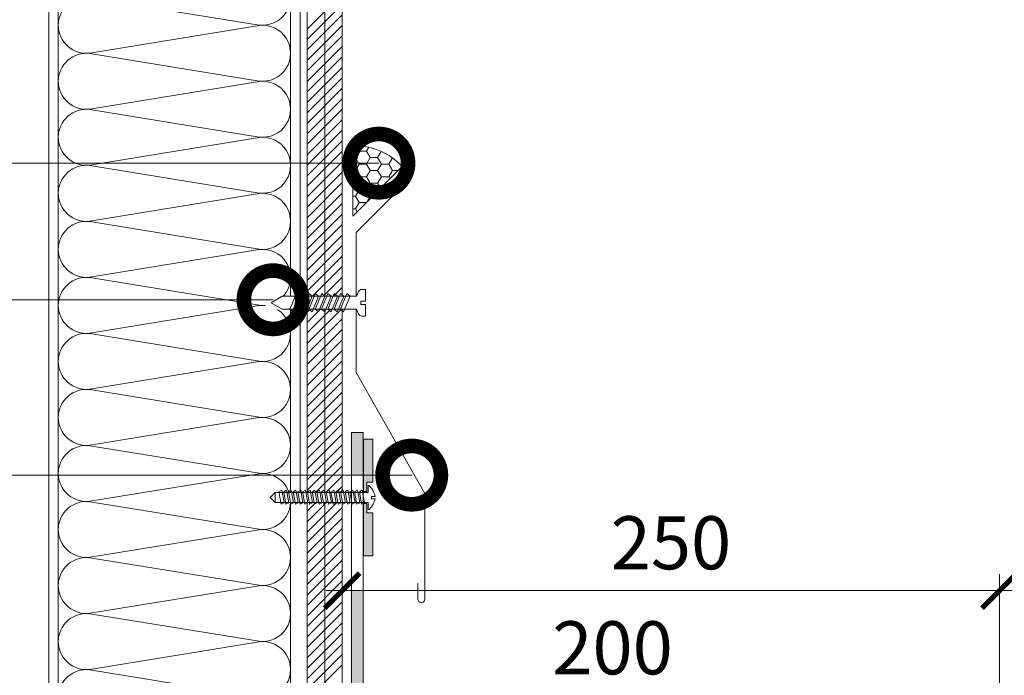
# Model space of a CAD drawing. Units: millimetres. Extents: x -172883 to 37297, y -124020 to 186017.
# Drawn here: x -50228 to -49764, y -54538 to -54229 of the extents above; entities that cross this region are included whole.
import ezdxf

# ---------------------------------------------------------------- set-up
doc = ezdxf.new("R2010")
doc.units = ezdxf.units.MM
doc.set_wipeout_variables(frame=1)
doc.layers.get('0').update_dxf_attribs({"lineweight": 25})
doc.layers.add('Железобетон', color=7, linetype='Continuous', lineweight=25)
doc.layers.add('ЛИНИЯ035', color=7, linetype='Continuous')
doc.layers.add('МК-АННОТАЦИИ', color=7, linetype='Continuous', lineweight=20, true_color=0x000000)
doc.styles.add('TN-Текст-Аннотативный', font='isocpeur.ttf')

# ---------------------------------------------------------------- blocks, each defined once
blk = doc.blocks.new('_ArchTick')
at = {"color": 0, "linetype": 'ByBlock', "const_width": 0.15}
blk.add_lwpolyline([(-0.5, -0.5), (0.5, 0.5)], dxfattribs=at)
blk = doc.blocks.new('_DotSmall')
at = {"layer": 'ЛИНИЯ035', "color": 0, "const_width": 0.5}
blk.add_lwpolyline([(-0.0625, 0, 1), (0.0625, 0, 1)], format="xyb", close=True, dxfattribs=at)

msp = doc.modelspace()

# ---------------------------------------------------------------- hatches: boundary and pattern name
at = {"layer": 'МК-АННОТАЦИИ'}
h = msp.add_hatch(color=0, dxfattribs=at)
h.dxf.hatch_style = 1
h.paths.add_polyline_path([(-50056.36, -54790.39), (-50061.86, -54790.39), (-50061.86, -54806), (-50056.36, -54806.08)])
h.paths.add_polyline_path([(-50056.36, -54757.88), (-50061.86, -54760.14), (-50061.86, -54790.39), (-50056.36, -54790.39)])
h.paths.add_polyline_path([(-50056.36, -54743.8), (-50061.86, -54746.06), (-50051.96, -54756.07), (-50046.46, -54753.81)])
h.paths.add_polyline_path([(-50066.26, -54697.71), (-50071.76, -54697.78), (-50071.76, -54750.12), (-50066.26, -54747.86)])
h.paths.add_polyline_path([(-50056.36, -54646.38), (-50061.86, -54646.38), (-50061.86, -54697.66), (-50056.36, -54697.59)])
h.paths.add_polyline_path([(-50056.36, -54636.54), (-50059.33, -54636.58), (-50061.86, -54636.58), (-50061.86, -54646.38), (-50056.36, -54646.38)])
h.paths.add_polyline_path([(-50066.26, -54599.1), (-50071.76, -54599.1), (-50071.76, -54636.58), (-50066.26, -54636.58)])
h.paths.add_polyline_path([(-50066.26, -54585.94), (-50071.76, -54587.89), (-50064.46, -54596.88), (-50057.37, -54596.88)])
h.paths.add_polyline_path([(-50066.26, -54497.88), (-50071.76, -54497.88), (-50071.76, -54547.38), (-50066.26, -54547.38)])
h.paths.add_polyline_path([(-50066.26, -54423.38), (-50071.76, -54423.38), (-50071.76, -54443.46), (-50066.26, -54443.46)])

# ---------------------------------------------------------------- linework, layer by layer
at = {"layer": 'МК-АННОТАЦИИ', "color": 0}
for p, q in [((-50092.66, -54105.59), (-50092.66, -55134.6)), ((-50084.41, -54105.59), (-50084.41, -54795.14)), ((-50076.16, -55134.6), (-50076.16, -54105.59)), ((-50214.3, -55118.1), (-50214.3, -54122.24)), ((-50095.97, -54122.24), (-50095.97, -54456.87)), ((-50209.9, -54231.47), (-50209.9, -54205.07)), ((-50100.5, -54231.47), (-50100.5, -54205.07)), ((-50092.66, -54233.25), (-50076.16, -54216.75)), ((-50092.66, -54238.19), (-50076.16, -54221.69)), ((-50092.66, -54243.13), (-50076.16, -54226.63)), ((-50209.9, -54257.87), (-50209.9, -54231.47)), ((-50100.5, -54257.87), (-50100.5, -54231.47)), ((-50092.66, -54248.07), (-50076.16, -54231.57)), ((-50092.66, -54253.01), (-50076.16, -54236.51)), ((-50092.66, -54257.94), (-50076.16, -54241.44)), ((-50092.66, -54262.88), (-50076.16, -54246.38)), ((-50092.66, -54267.82), (-50076.16, -54251.32)), ((-50209.9, -54284.27), (-50209.9, -54257.87)), ((-50100.5, -54284.27), (-50100.5, -54257.87)), ((-50092.66, -54272.76), (-50076.16, -54256.26)), ((-50092.66, -54277.7), (-50076.16, -54261.2)), ((-50092.66, -54282.64), (-50076.16, -54266.14)), ((-50092.66, -54287.58), (-50076.16, -54271.08)), ((-50092.66, -54292.52), (-50076.16, -54276.02)), ((-50092.66, -54297.46), (-50076.16, -54280.96)), ((-50209.9, -54310.67), (-50209.9, -54284.27)), ((-50100.5, -54310.67), (-50100.5, -54284.27)), ((-50092.66, -54302.4), (-50076.16, -54285.9)), ((-50092.66, -54307.34), (-50076.16, -54290.84)), ((-50071.21, -54321.43), (-50071.21, -54288.43)), ((-50069.96, -54293.84), (-50068.21, -54290.81)), ((-50068.21, -54290.81), (-50069.61, -54288.39)), ((-50068.21, -54290.81), (-50064.72, -54290.81)), ((-50064.72, -54290.81), (-50063.67, -54289)), ((-50062.97, -54293.84), (-50064.72, -54290.81)), ((-50059.48, -54293.84), (-50057.78, -54290.9)), ((-50092.66, -54312.27), (-50076.16, -54295.77)), ((-50071.21, -54293.84), (-50069.96, -54293.84)), ((-50068.21, -54296.86), (-50069.96, -54293.84)), ((-50064.72, -54296.86), (-50062.97, -54293.84)), ((-50062.97, -54293.84), (-50059.48, -54293.84)), ((-50057.73, -54296.86), (-50059.48, -54293.84)), ((-50054.24, -54296.86), (-50052.54, -54293.91)), ((-50047.88, -54298.09), (-50071.21, -54321.43)), ((-50071.21, -54299.88), (-50069.96, -54299.88)), ((-50069.96, -54299.88), (-50068.21, -54296.86)), ((-50068.21, -54302.91), (-50069.96, -54299.88)), ((-50068.21, -54296.86), (-50064.72, -54296.86)), ((-50062.97, -54299.88), (-50064.72, -54296.86)), ((-50064.72, -54302.91), (-50062.97, -54299.88)), ((-50062.97, -54299.88), (-50059.48, -54299.88)), ((-50059.48, -54299.88), (-50057.73, -54296.86)), ((-50057.73, -54302.91), (-50059.48, -54299.88)), ((-50057.73, -54296.86), (-50054.24, -54296.86)), ((-50052.49, -54299.88), (-50054.24, -54296.86)), ((-50054.24, -54302.91), (-50052.49, -54299.88)), ((-50052.49, -54299.88), (-50049.68, -54299.88)), ((-50048.08, -54298.29), (-50047.93, -54298.03)), ((-50092.66, -54317.21), (-50076.16, -54300.71)), ((-50069.96, -54305.93), (-50068.21, -54302.91)), ((-50043.72, -54303.27), (-50069.56, -54329.11)), ((-50068.21, -54302.91), (-50064.72, -54302.91)), ((-50062.97, -54305.93), (-50064.72, -54302.91)), ((-50059.48, -54305.93), (-50057.73, -54302.91)), ((-50057.73, -54302.91), (-50054.24, -54302.91)), ((-50053.68, -54303.89), (-50054.24, -54302.91)), ((-50092.66, -54322.15), (-50076.16, -54305.65)), ((-50071.21, -54305.93), (-50069.96, -54305.93)), ((-50068.21, -54308.96), (-50069.96, -54305.93)), ((-50069.96, -54311.98), (-50068.21, -54308.96)), ((-50068.21, -54308.96), (-50064.72, -54308.96)), ((-50064.72, -54308.96), (-50062.97, -54305.93)), ((-50062.97, -54311.98), (-50064.72, -54308.96)), ((-50062.97, -54305.93), (-50059.48, -54305.93)), ((-50058.1, -54308.32), (-50059.48, -54305.93)), ((-50209.9, -54337.07), (-50209.9, -54310.67)), ((-50100.5, -54337.07), (-50100.5, -54310.67)), ((-50092.66, -54327.09), (-50076.16, -54310.59)), ((-50071.21, -54311.98), (-50069.96, -54311.98)), ((-50068.21, -54315.01), (-50069.96, -54311.98)), ((-50064.62, -54314.84), (-50062.97, -54311.98)), ((-50062.97, -54311.98), (-50061.77, -54311.98)), ((-50092.66, -54332.03), (-50076.16, -54315.53)), ((-50071.21, -54318.03), (-50069.96, -54318.03)), ((-50069.96, -54318.03), (-50068.21, -54315.01)), ((-50069.17, -54319.39), (-50069.96, -54318.03)), ((-50068.21, -54315.01), (-50064.79, -54315.01)), ((-50092.66, -54336.97), (-50076.16, -54320.47)), ((-50071.21, -54321.43), (-50071.21, -54321.43)), ((-50092.66, -54341.91), (-50076.16, -54325.41)), ((-50092.66, -54346.85), (-50076.16, -54330.35)), ((-50069.56, -54329.11), (-50069.56, -54395.11)), ((-50209.9, -54363.47), (-50209.9, -54337.07)), ((-50100.5, -54363.47), (-50100.5, -54337.07)), ((-50092.66, -54351.79), (-50076.16, -54335.29)), ((-50092.66, -54356.73), (-50076.16, -54340.23)), ((-50092.66, -54361.67), (-50076.16, -54345.17)), ((-50092.66, -54366.61), (-50076.16, -54350.11)), ((-50092.66, -54371.54), (-50076.16, -54355.04)), ((-50092.66, -54376.48), (-50076.16, -54359.98)), ((-50209.9, -54389.87), (-50209.9, -54363.47)), ((-50100.5, -54389.87), (-50100.5, -54363.47)), ((-50092.66, -54381.42), (-50076.16, -54364.92)), ((-50092.66, -54386.36), (-50076.16, -54369.86)), ((-50092.66, -54391.3), (-50076.16, -54374.8)), ((-50092.66, -54396.24), (-50076.16, -54379.74)), ((-50092.66, -54401.18), (-50076.16, -54384.68)), ((-50209.9, -54416.27), (-50209.9, -54389.87)), ((-50100.5, -54416.27), (-50100.5, -54389.87)), ((-50092.66, -54406.12), (-50076.16, -54389.62)), ((-50092.66, -54411.06), (-50076.16, -54394.56)), ((-50092.66, -54416), (-50076.16, -54399.5)), ((-50092.66, -54420.94), (-50076.16, -54404.44)), ((-50092.66, -54425.88), (-50076.16, -54409.38)), ((-50209.9, -54442.67), (-50209.9, -54416.27)), ((-50100.5, -54442.67), (-50100.5, -54416.27)), ((-50092.66, -54430.81), (-50076.16, -54414.31)), ((-50092.66, -54435.75), (-50076.16, -54419.25)), ((-50092.66, -54440.69), (-50076.16, -54424.19)), ((-50092.66, -54445.63), (-50076.16, -54429.13)), ((-50092.66, -54450.57), (-50076.16, -54434.07)), ((-50092.66, -54455.51), (-50076.16, -54439.01)), ((-50209.9, -54469.07), (-50209.9, -54442.67)), ((-50100.5, -54469.07), (-50100.5, -54442.67)), ((-50092.66, -54460.45), (-50076.16, -54443.95)), ((-50092.66, -54465.39), (-50076.16, -54448.89)), ((-50037.24, -54452.14), (-50037.24, -54497.88)), ((-50092.66, -54470.33), (-50076.16, -54453.83)), ((-50092.66, -54475.27), (-50076.16, -54458.77)), ((-50037.32, -54459.54), (-50037.32, -54472.7)), ((-50092.66, -54480.21), (-50076.16, -54463.71)), ((-50209.9, -54495.47), (-50209.9, -54469.07)), ((-50100.5, -54495.47), (-50100.5, -54469.07)), ((-50092.66, -54485.14), (-50076.16, -54468.64)), ((-50092.66, -54490.08), (-50076.16, -54473.58)), ((-50037.32, -54472.7), (-50037.19, -54501.88)), ((-50092.66, -54495.02), (-50076.16, -54478.52)), ((-50092.66, -54499.96), (-50076.16, -54483.46)), ((-50092.66, -54504.9), (-50076.16, -54488.4)), ((-49766.5, -54737.48), (-49766.5, -54490.18)), ((-50209.9, -54521.87), (-50209.9, -54495.47)), ((-50100.5, -54521.87), (-50100.5, -54495.47)), ((-50092.66, -54509.84), (-50076.16, -54493.34)), ((-50040.49, -54501.88), (-50040.49, -54494.44)), ((-50092.66, -54514.78), (-50076.16, -54498.28)), ((-50083.86, -54497.88), (-49758.8, -54497.88)), ((-50092.66, -54519.72), (-50076.16, -54503.22)), ((-50092.66, -54524.66), (-50076.16, -54508.16)), ((-50092.66, -54529.6), (-50076.16, -54513.1)), ((-50092.66, -54534.54), (-50076.16, -54518.04)), ((-50209.9, -54548.27), (-50209.9, -54521.87)), ((-50100.5, -54548.27), (-50100.5, -54521.87)), ((-50092.66, -54539.48), (-50076.16, -54522.98)), ((-50092.66, -54544.41), (-50076.16, -54527.91)), ((-50092.66, -54549.35), (-50076.16, -54532.85))]:
    msp.add_line(p, q, dxfattribs=at)
at = {"layer": 'МК-АННОТАЦИИ', "color": 32, "true_color": 0xcd6928}
msp.add_line((-50071.76, -54423.38), (-50066.26, -54423.38), dxfattribs=at)
at = {"layer": 'МК-АННОТАЦИИ', "color": 0}
for points in [[(-50209.9, -54231.47, -0.451718), (-50195.03, -54218.38), (-50115.37, -54231.37, 1.135042), (-50115.37, -54205.18), (-50195.03, -54218.17, -0.451718), (-50209.9, -54205.07, -0.451718)], [(-50209.9, -54257.87, -0.451718), (-50195.03, -54244.78), (-50115.37, -54257.77, 1.135042), (-50115.37, -54231.58), (-50195.03, -54244.57, -0.451718), (-50209.9, -54231.47, -0.451718)], [(-50209.9, -54284.27, -0.451718), (-50195.03, -54271.18), (-50115.37, -54284.17, 1.135042), (-50115.37, -54257.98), (-50195.03, -54270.97, -0.451718), (-50209.9, -54257.87, -0.451718)], [(-50209.9, -54310.67, -0.451718), (-50195.03, -54297.58), (-50115.37, -54310.57, 1.135042), (-50115.37, -54284.38), (-50195.03, -54297.37, -0.451718), (-50209.9, -54284.27, -0.451718)], [(-50209.9, -54337.07, -0.451718), (-50195.03, -54323.98), (-50115.37, -54336.97, 1.135042), (-50115.37, -54310.78), (-50195.03, -54323.77, -0.451718), (-50209.9, -54310.67, -0.451718)], [(-50209.9, -54363.47, -0.451718), (-50195.03, -54350.38), (-50115.37, -54363.37, 1.135042), (-50115.37, -54337.18), (-50195.03, -54350.17, -0.451718), (-50209.9, -54337.07, -0.451718)], [(-50209.9, -54389.87, -0.451718), (-50195.03, -54376.78), (-50115.37, -54389.77, 1.135042), (-50115.37, -54363.58), (-50195.03, -54376.57, -0.451718), (-50209.9, -54363.47, -0.451718)], [(-50209.9, -54416.27, -0.451718), (-50195.03, -54403.18), (-50115.37, -54416.17, 1.135042), (-50115.37, -54389.98), (-50195.03, -54402.97, -0.451718), (-50209.9, -54389.87, -0.451718)], [(-50209.9, -54442.67, -0.451718), (-50195.03, -54429.58), (-50115.37, -54442.57, 1.135042), (-50115.37, -54416.38), (-50195.03, -54429.37, -0.451718), (-50209.9, -54416.27, -0.451718)], [(-50209.9, -54469.07, -0.451718), (-50195.03, -54455.98), (-50115.37, -54468.97, 1.135042), (-50115.37, -54442.78), (-50195.03, -54455.77, -0.451718), (-50209.9, -54442.67, -0.451718)], [(-50209.9, -54495.47, -0.451718), (-50195.03, -54482.38), (-50115.37, -54495.37, 1.135042), (-50115.37, -54469.18), (-50195.03, -54482.17, -0.451718), (-50209.9, -54469.07, -0.451718)], [(-50209.9, -54521.87, -0.451718), (-50195.03, -54508.78), (-50115.37, -54521.77, 1.135042), (-50115.37, -54495.58), (-50195.03, -54508.57, -0.451718), (-50209.9, -54495.47, -0.451718)], [(-50209.9, -54548.27, -0.451718), (-50195.03, -54535.18), (-50115.37, -54548.17, 1.135042), (-50115.37, -54521.98), (-50195.03, -54534.97, -0.451718), (-50209.9, -54521.87, -0.451718)]]:
    msp.add_lwpolyline(points, format="xyb", dxfattribs=at)
for points in [[(-50058.9, -54296.45), (-50423.87, -54296.45)], [(-50043.42, -54443.46), (-50367.8, -54443.46)]]:
    msp.add_lwpolyline(points, dxfattribs=at)
for centre, radius, start, end in [((-50069.62, -54317.6), 29.21, 41.9043, 93.1171), ((-50038.84, -54501.93), 1.65, 178.4212, 1.5788)]:
    msp.add_arc(centre, radius, start, end, dxfattribs=at)

# ---------------------------------------------------------------- block references
for name, p, xscale, yscale, zscale in [('_DotSmall', (-50058.9, -54296.45), 55.00000000000001, 55.00000000000001, 55.00000000000001), ('_ArchTick', (-49766.5, -54497.88), 16.5, 16.5, 16.5)]:
    msp.add_blockref(name, p, dxfattribs=dict(at, xscale=xscale, yscale=yscale, zscale=zscale))
at = {"layer": 'МК-АННОТАЦИИ', "color": 0, "xscale": 16.5, "yscale": 16.5, "zscale": 16.5, "rotation": 180}
msp.add_blockref('_ArchTick', (-50076.16, -54497.88), dxfattribs=at)

# ---------------------------------------------------------------- texts
at = {"layer": 'Железобетон', "char_height": 25, "attachment_point": 5, "style": 'TN-Текст-Аннотативный'}
for s, insert in [('\\A1;250', (-49921.33, -54475.33)), ('\\A1;200', (-49948.83, -54524.83))]:
    msp.add_mtext(s, dxfattribs=dict(at, insert=insert))

# ---------------------------------------------------------------- next in the draw order: wipeouts: each hides what was drawn before it
at = {"color": 0}
for points in [[(-50114.5, -54362.23), (-50109.24, -54359.15), (-50069.42, -54359.15), (-50068.48, -54356.96), (-50067.87, -54356.23), (-50066.96, -54355.96), (-50065.13, -54355.96), (-50065.13, -54361.46), (-50067.33, -54361.46), (-50067.33, -54363), (-50065.13, -54363), (-50065.13, -54368.5), (-50066.96, -54368.5), (-50067.87, -54368.23), (-50068.48, -54367.5), (-50069.42, -54365.31), (-50109.24, -54365.31)], [(-50110.06, -54454), (-50107.75, -54451.69), (-50064.01, -54451.69), (-50064.01, -54448.39), (-50063.46, -54448.39), (-50062.33, -54449.54), (-50061.56, -54450.85), (-50060.78, -54452.81), (-50060.71, -54453.45), (-50062.36, -54453.45), (-50062.36, -54454.55), (-50060.71, -54454.55), (-50060.78, -54455.19), (-50061.56, -54457.16), (-50062.33, -54458.46), (-50063.46, -54459.61), (-50064.01, -54459.61), (-50064.01, -54456.31), (-50107.75, -54456.31)]]:
    msp.add_wipeout(points, dxfattribs=at).dxf.layer = 'МК-АННОТАЦИИ'

# ---------------------------------------------------------------- next in the draw order: hatches: boundary and pattern name
at = {"layer": 'МК-АННОТАЦИИ'}
h = msp.add_hatch(color=0, dxfattribs=at)
h.paths.add_polyline_path([(-50061.81, -54481.5), (-50066.21, -54481.5), (-50066.21, -54456.86), (-50064.56, -54456.86), (-50064.56, -54461.26), (-50061.81, -54461.26)])
h.paths.add_polyline_path([(-50061.81, -54446.74), (-50064.56, -54446.74), (-50064.56, -54451.14), (-50066.21, -54451.14), (-50066.21, -54426.5), (-50061.81, -54426.5)])

# ---------------------------------------------------------------- next in the draw order: linework, layer by layer
at = {"layer": 'МК-АННОТАЦИИ', "color": 0}
for p, q in [((-50104.44, -54359.15), (-50076.16, -54359.15)), ((-50069.56, -54395.11), (-50037.24, -54452.14))]:
    msp.add_line(p, q, dxfattribs=at)
at = {"layer": 'МК-АННОТАЦИИ', "color": 32, "true_color": 0xcd6928}
for p, q in [((-50071.76, -54587.89), (-50071.76, -54423.38)), ((-50066.26, -54585.94), (-50066.26, -54423.38))]:
    msp.add_line(p, q, dxfattribs=at)
at = {"layer": 'МК-АННОТАЦИИ', "color": 0}
msp.add_lwpolyline([(-50076.16, -54359.15), (-50069.42, -54359.15), (-50068.48, -54356.96, -0.300062), (-50066.96, -54355.96), (-50065.13, -54355.96), (-50065.13, -54361.46), (-50067.33, -54361.46), (-50067.33, -54363), (-50065.13, -54363), (-50065.13, -54368.5), (-50066.96, -54368.5, -0.300062), (-50068.48, -54367.5), (-50069.42, -54365.31), (-50076.16, -54365.31)], format="xyb", dxfattribs=at)
for points in [[(-50108.75, -54360.83), (-50402.23, -54360.83)], [(-50104.44, -54365.31), (-50109.7, -54362.23), (-50104.44, -54359.15)], [(-50076.16, -54365.31), (-50104.44, -54365.31)], [(-50107.75, -54456.31), (-50110.06, -54454), (-50107.75, -54451.69)]]:
    msp.add_lwpolyline(points, dxfattribs=at)
for points in [[(-50100.81, -54365.31), (-50097.73, -54357.94), (-50096.19, -54359.15), (-50099.27, -54366.52)], [(-50097.84, -54365.31), (-50094.76, -54357.94), (-50093.22, -54359.15), (-50096.3, -54366.52)], [(-50094.87, -54365.31), (-50091.79, -54357.94), (-50090.25, -54359.15), (-50093.33, -54366.52)], [(-50091.9, -54365.31), (-50088.82, -54357.94), (-50087.28, -54359.15), (-50090.36, -54366.52)], [(-50088.93, -54365.31), (-50085.85, -54357.94), (-50084.31, -54359.15), (-50087.39, -54366.52)], [(-50085.96, -54365.31), (-50082.88, -54357.94), (-50081.34, -54359.15), (-50084.42, -54366.52)], [(-50082.99, -54365.31), (-50079.91, -54357.94), (-50078.37, -54359.15), (-50081.45, -54366.52)], [(-50080.02, -54365.31), (-50076.94, -54357.94), (-50075.4, -54359.15), (-50078.48, -54366.52)], [(-50077.05, -54365.31), (-50073.97, -54357.94), (-50072.43, -54359.15), (-50075.51, -54366.52)], [(-50064.56, -54451.14), (-50066.21, -54451.14), (-50066.21, -54426.5), (-50061.81, -54426.5), (-50061.81, -54446.74), (-50064.56, -54446.74)], [(-50060.71, -54453.45), (-50060.78, -54452.81), (-50061.56, -54450.85), (-50062.33, -54449.54), (-50063.46, -54448.39), (-50064.01, -54448.39), (-50064.01, -54451.69), (-50107.75, -54451.69), (-50107.75, -54456.31), (-50064.01, -54456.31), (-50064.01, -54459.61), (-50063.46, -54459.61), (-50062.33, -54458.46), (-50061.56, -54457.16), (-50060.78, -54455.19), (-50060.71, -54454.55), (-50062.36, -54454.55), (-50062.36, -54453.45), (-50060.71, -54453.45)], [(-50105.97, -54451.26), (-50104.88, -54457.15), (-50103.56, -54456.51), (-50104.65, -54450.62)], [(-50103.74, -54451.26), (-50102.66, -54457.15), (-50101.34, -54456.51), (-50102.42, -54450.62)], [(-50101.51, -54451.26), (-50100.43, -54457.15), (-50099.11, -54456.51), (-50100.19, -54450.62)], [(-50099.29, -54451.26), (-50098.2, -54457.15), (-50096.88, -54456.51), (-50097.96, -54450.62)], [(-50097.06, -54451.26), (-50095.97, -54457.15), (-50094.65, -54456.51), (-50095.74, -54450.62)], [(-50094.83, -54451.26), (-50093.75, -54457.15), (-50092.43, -54456.51), (-50093.51, -54450.62)], [(-50092.6, -54451.26), (-50091.52, -54457.15), (-50090.2, -54456.51), (-50091.28, -54450.62)], [(-50090.38, -54451.26), (-50089.29, -54457.15), (-50087.97, -54456.51), (-50089.05, -54450.62)], [(-50088.15, -54451.26), (-50087.06, -54457.15), (-50085.74, -54456.51), (-50086.83, -54450.62)], [(-50085.92, -54451.26), (-50084.84, -54457.15), (-50083.52, -54456.51), (-50084.6, -54450.62)], [(-50083.69, -54451.26), (-50082.61, -54457.15), (-50081.29, -54456.51), (-50082.37, -54450.62)], [(-50081.47, -54451.26), (-50080.38, -54457.15), (-50079.06, -54456.51), (-50080.14, -54450.62)], [(-50079.24, -54451.26), (-50078.15, -54457.15), (-50076.83, -54456.51), (-50077.92, -54450.62)], [(-50077.01, -54451.26), (-50075.93, -54457.15), (-50074.61, -54456.51), (-50075.69, -54450.62)], [(-50074.78, -54451.26), (-50073.7, -54457.15), (-50072.38, -54456.51), (-50073.46, -54450.62)], [(-50072.56, -54451.26), (-50071.47, -54457.15), (-50070.15, -54456.51), (-50071.23, -54450.62)], [(-50070.33, -54451.26), (-50069.24, -54457.15), (-50067.92, -54456.51), (-50069.01, -54450.62)], [(-50068.1, -54451.26), (-50067.02, -54457.15), (-50065.7, -54456.51), (-50066.78, -54450.62)], [(-50064.56, -54456.86), (-50066.21, -54456.86), (-50066.21, -54481.5), (-50061.81, -54481.5), (-50061.81, -54461.26), (-50064.56, -54461.26)]]:
    msp.add_lwpolyline(points, close=True, dxfattribs=at)

# ---------------------------------------------------------------- next in the draw order: block references
at = {"layer": 'МК-АННОТАЦИИ', "color": 0, "xscale": 55.00000000000001, "yscale": 55.00000000000001, "zscale": 55.00000000000001}
for p in [(-50108.75, -54360.83), (-50043.42, -54443.46)]:
    msp.add_blockref('_DotSmall', p, dxfattribs=at)

doc.saveas('drawing.dxf')
